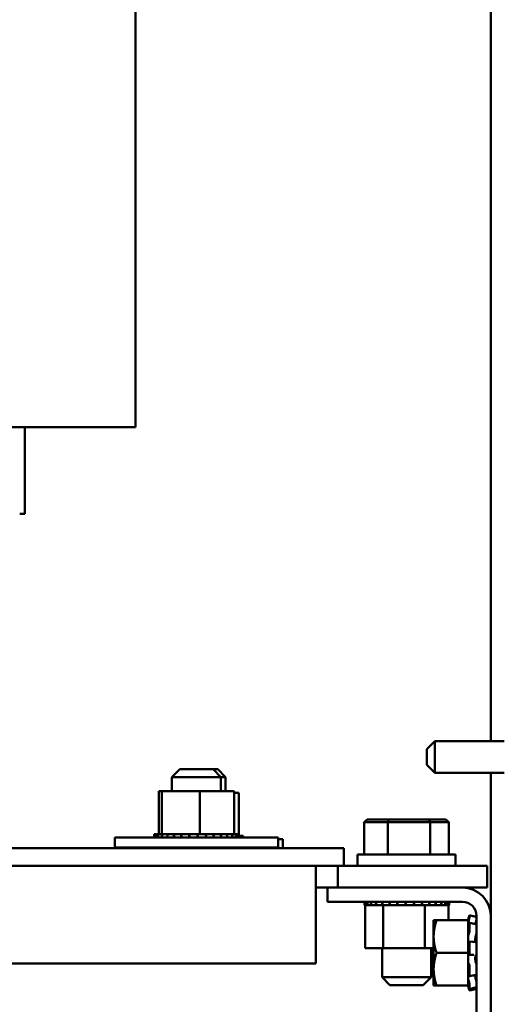
# Model space of a CAD drawing. Units: inches. Extents: x 2 to 261, y -4 to 78.
# Drawn here: x 80 to 82, y 23 to 26 of the extents above; entities that cross this region are included whole.
import ezdxf

# ---------------------------------------------------------------- set-up
doc = ezdxf.new("R2010")
doc.units = ezdxf.units.IN
doc.header["$LTSCALE"] = 4
doc.header["$MEASUREMENT"] = 0
doc.layers.add('Visible (ANSI)', color=7, linetype='Continuous', lineweight=50)

msp = doc.modelspace()

# ---------------------------------------------------------------- linework, layer by layer
at = {"layer": 'Visible (ANSI)'}
for p, q in [((82.0566, 23.5508), (82.0566, 31.4303)), ((80.6981, 27.0495), (80.6981, 24.7545)), ((80.4022, 24.7545), (79.9647, 24.7545)), ((80.2741, 24.7545), (80.2741, 24.422)), ((80.4022, 24.7545), (80.6981, 24.7545)), ((80.2545, 24.422), (80.2741, 24.422)), ((81.8128, 23.5208), (81.8428, 23.5508)), ((81.8428, 23.5508), (81.8428, 23.4303)), ((81.8428, 23.5508), (82.1086, 23.5508)), ((81.8128, 23.4603), (81.8128, 23.5208)), ((81.8128, 23.4603), (81.8428, 23.4303)), ((80.8671, 23.4435), (80.8371, 23.4135)), ((80.8671, 23.4435), (80.9946, 23.4435)), ((80.9946, 23.4435), (81.0121, 23.4435)), ((80.9946, 23.4435), (81.0246, 23.4135)), ((81.0121, 23.4435), (81.0421, 23.4135)), ((81.8428, 23.4303), (82.1086, 23.4303)), ((82.0566, 22.8821), (82.0566, 23.4303)), ((81.0246, 23.4135), (80.8371, 23.4135)), ((80.8371, 23.3595), (80.8371, 23.4135)), ((81.0421, 23.4135), (81.0246, 23.4135)), ((81.0246, 23.3595), (81.0246, 23.4135)), ((81.0421, 23.3595), (81.0421, 23.4135)), ((80.7862, 23.3595), (80.7862, 23.195)), ((80.7988, 23.3595), (80.7862, 23.3595)), ((80.7988, 23.3595), (80.7988, 23.195)), ((80.9434, 23.3595), (80.7988, 23.3595)), ((81.0754, 23.3595), (80.9434, 23.3595)), ((80.9434, 23.3595), (80.9434, 23.195)), ((81.0754, 23.3595), (81.0754, 23.195)), ((81.0929, 23.353), (81.0754, 23.353)), ((81.0929, 23.353), (81.0929, 23.1885)), ((81.5841, 23.251), (81.5726, 23.241)), ((81.5726, 23.241), (81.6629, 23.241)), ((81.5726, 23.117), (81.5726, 23.241)), ((81.668, 23.251), (81.5841, 23.251)), ((81.668, 23.251), (81.6629, 23.241)), ((81.6629, 23.241), (81.8248, 23.241)), ((81.6629, 23.117), (81.6629, 23.241)), ((81.8184, 23.251), (81.668, 23.251)), ((81.8848, 23.251), (81.8184, 23.251)), ((81.8184, 23.251), (81.8248, 23.241)), ((81.8248, 23.241), (81.8964, 23.241)), ((81.8248, 23.117), (81.8248, 23.241)), ((81.8848, 23.251), (81.8964, 23.241)), ((81.8964, 23.117), (81.8964, 23.241)), ((80.7693, 23.195), (80.7693, 23.195)), ((80.7732, 23.195), (80.7693, 23.195)), ((80.7693, 23.195), (80.7693, 23.182)), ((80.7693, 23.195), (80.7693, 23.182)), ((80.7732, 23.195), (80.7735, 23.195)), ((80.7732, 23.195), (80.7732, 23.182)), ((80.7831, 23.195), (80.7735, 23.195)), ((80.7735, 23.195), (80.7735, 23.182)), ((80.7831, 23.195), (80.7837, 23.195)), ((80.7831, 23.195), (80.7831, 23.182)), ((80.7969, 23.195), (80.7837, 23.195)), ((80.7837, 23.195), (80.7837, 23.182)), ((80.7969, 23.195), (80.7987, 23.195)), ((80.7987, 23.195), (80.7996, 23.195)), ((80.7987, 23.195), (80.7987, 23.182)), ((80.8024, 23.195), (80.7996, 23.195)), ((80.7996, 23.195), (80.7996, 23.182)), ((80.8024, 23.195), (80.8194, 23.195)), ((80.8194, 23.195), (80.8205, 23.195)), ((80.8194, 23.195), (80.8194, 23.182)), ((80.8443, 23.195), (80.8205, 23.195)), ((80.8205, 23.195), (80.8205, 23.182)), ((80.8443, 23.195), (80.8456, 23.195)), ((80.8443, 23.195), (80.8443, 23.182)), ((80.8726, 23.195), (80.8456, 23.195)), ((80.8456, 23.195), (80.8456, 23.182)), ((80.8726, 23.195), (80.8741, 23.195)), ((80.8726, 23.195), (80.8726, 23.182)), ((80.9031, 23.195), (80.8741, 23.195)), ((80.8741, 23.195), (80.8741, 23.182)), ((80.9031, 23.195), (80.9047, 23.195)), ((80.9031, 23.195), (80.9031, 23.182)), ((80.9159, 23.195), (80.9047, 23.195)), ((80.9047, 23.195), (80.9047, 23.182)), ((80.9159, 23.195), (80.9334, 23.195)), ((80.9347, 23.195), (80.9334, 23.195)), ((80.9347, 23.195), (80.9363, 23.195)), ((80.9347, 23.195), (80.9347, 23.182)), ((80.9367, 23.195), (80.9363, 23.195)), ((80.9363, 23.195), (80.9363, 23.182)), ((80.9367, 23.195), (80.9434, 23.195)), ((80.9434, 23.195), (80.9603, 23.195)), ((80.9662, 23.195), (80.9603, 23.195)), ((80.9662, 23.195), (80.9677, 23.195)), ((80.9662, 23.195), (80.9662, 23.182)), ((80.9962, 23.195), (80.9677, 23.195)), ((80.9677, 23.195), (80.9677, 23.182)), ((80.9962, 23.195), (80.9977, 23.195)), ((80.9962, 23.195), (80.9962, 23.182)), ((81.0238, 23.195), (80.9977, 23.195)), ((80.9977, 23.195), (80.9977, 23.182)), ((81.0238, 23.195), (81.0251, 23.195)), ((81.0238, 23.195), (81.0238, 23.182)), ((81.0478, 23.195), (81.0251, 23.195)), ((81.0251, 23.195), (81.0251, 23.182)), ((81.0478, 23.195), (81.0489, 23.195)), ((81.0478, 23.195), (81.0478, 23.182)), ((81.0673, 23.195), (81.0489, 23.195)), ((81.0489, 23.195), (81.0489, 23.182)), ((81.0673, 23.195), (81.0681, 23.195)), ((81.0673, 23.195), (81.0673, 23.182)), ((81.0681, 23.195), (81.0681, 23.182)), ((81.0681, 23.195), (81.0754, 23.195)), ((81.0816, 23.195), (81.0754, 23.195)), ((81.0816, 23.195), (81.0821, 23.195)), ((81.0816, 23.195), (81.0816, 23.182)), ((81.09, 23.195), (81.0821, 23.195)), ((81.0821, 23.195), (81.0821, 23.182)), ((81.09, 23.195), (81.0903, 23.195)), ((81.09, 23.195), (81.09, 23.182)), ((81.0924, 23.195), (81.0903, 23.195)), ((81.0903, 23.195), (81.0903, 23.182)), ((81.0924, 23.195), (81.0924, 23.182)), ((80.6183, 23.182), (81.2433, 23.182)), ((80.6183, 23.1435), (80.6183, 23.182)), ((81.0924, 23.1885), (81.0929, 23.1885)), ((81.099, 23.1885), (81.0929, 23.1885)), ((81.099, 23.1885), (81.0996, 23.1885)), ((81.099, 23.1885), (81.099, 23.182)), ((81.1075, 23.1885), (81.0996, 23.1885)), ((81.0996, 23.1885), (81.0996, 23.182)), ((81.1075, 23.1885), (81.1077, 23.1885)), ((81.1075, 23.1885), (81.1075, 23.182)), ((81.1098, 23.1885), (81.1077, 23.1885)), ((81.1077, 23.1885), (81.1077, 23.182)), ((81.1098, 23.1885), (81.1098, 23.182)), ((81.2433, 23.1435), (81.2433, 23.182)), ((81.2433, 23.1755), (81.2608, 23.1755)), ((81.2608, 23.1418), (81.2608, 23.1755)), ((81.4941, 23.1418), (80.0036, 23.1418)), ((81.2433, 23.1435), (80.6183, 23.1435)), ((80.6358, 23.1418), (80.6358, 23.1435)), ((80.8371, 23.1418), (80.8371, 23.1435)), ((81.0246, 23.1418), (81.0246, 23.1435)), ((81.4941, 23.0745), (81.4941, 23.1418)), ((81.547, 23.117), (81.922, 23.117)), ((81.547, 23.0745), (81.547, 23.117)), ((81.922, 23.0745), (81.922, 23.117)), ((81.4941, 23.0745), (80.0036, 23.0745)), ((81.388, 22.9065), (81.388, 23.0745)), ((81.472, 23.0745), (81.472, 22.9905)), ((82.043, 23.0745), (81.4941, 23.0745)), ((82.043, 22.9905), (82.043, 23.0745)), ((81.4316, 22.9905), (81.388, 22.9905)), ((81.9482, 22.9905), (81.4316, 22.9905)), ((81.4316, 22.9905), (81.4316, 22.9363)), ((81.9482, 22.9905), (82.043, 22.9905)), ((81.4316, 22.9363), (81.9482, 22.9363)), ((81.5742, 22.9233), (81.5742, 22.9363)), ((81.5762, 22.9233), (81.5762, 22.9363)), ((81.5765, 22.9233), (81.5765, 22.9363)), ((81.5844, 22.9233), (81.5844, 22.9363)), ((81.585, 22.9233), (81.585, 22.9363)), ((81.5984, 22.9233), (81.5984, 22.9363)), ((81.5992, 22.9233), (81.5992, 22.9363)), ((81.6177, 22.9233), (81.6177, 22.9363)), ((81.6187, 22.9233), (81.6187, 22.9363)), ((81.6415, 22.9233), (81.6415, 22.9363)), ((81.6427, 22.9233), (81.6427, 22.9363)), ((81.6689, 22.9233), (81.6689, 22.9363)), ((81.6703, 22.9233), (81.6703, 22.9363)), ((81.6988, 22.9233), (81.6988, 22.9363)), ((81.7004, 22.9233), (81.7004, 22.9363)), ((81.7302, 22.9233), (81.7302, 22.9363)), ((81.7318, 22.9233), (81.7318, 22.9363)), ((81.7619, 22.9233), (81.7619, 22.9363)), ((81.7634, 22.9233), (81.7634, 22.9363)), ((81.7925, 22.9233), (81.7925, 22.9363)), ((81.7939, 22.9233), (81.7939, 22.9363)), ((81.8209, 22.9233), (81.8209, 22.9363)), ((81.8222, 22.9233), (81.8222, 22.9363)), ((81.846, 22.9233), (81.846, 22.9363)), ((81.8472, 22.9233), (81.8472, 22.9363)), ((81.8669, 22.9233), (81.8669, 22.9363)), ((81.8678, 22.9233), (81.8678, 22.9363)), ((81.8828, 22.9233), (81.8828, 22.9363)), ((81.8834, 22.9233), (81.8834, 22.9363)), ((81.893, 22.9233), (81.893, 22.9363)), ((81.8934, 22.9233), (81.8934, 22.9363)), ((81.8972, 22.9233), (81.8972, 22.9363)), ((81.8972, 22.9233), (81.8972, 22.9363)), ((81.388, 22.9065), (81.388, 22.6995)), ((81.5742, 22.9233), (81.5762, 22.9233)), ((81.576, 22.7588), (81.576, 22.9233)), ((81.5765, 22.9233), (81.5762, 22.9233)), ((81.5765, 22.9233), (81.5844, 22.9233)), ((81.585, 22.9233), (81.5844, 22.9233)), ((81.585, 22.9233), (81.5984, 22.9233)), ((81.5992, 22.9233), (81.5984, 22.9233)), ((81.5992, 22.9233), (81.6177, 22.9233)), ((81.6187, 22.9233), (81.6177, 22.9233)), ((81.6187, 22.9233), (81.6331, 22.9233)), ((81.6415, 22.9233), (81.6331, 22.9233)), ((81.6427, 22.9233), (81.6415, 22.9233)), ((81.6427, 22.9233), (81.6441, 22.9233)), ((81.6449, 22.9233), (81.6441, 22.9233)), ((81.6689, 22.9233), (81.6449, 22.9233)), ((81.6449, 22.7588), (81.6449, 22.9233)), ((81.6703, 22.9233), (81.6689, 22.9233)), ((81.6703, 22.9233), (81.6988, 22.9233)), ((81.7004, 22.9233), (81.6988, 22.9233)), ((81.7004, 22.9233), (81.7302, 22.9233)), ((81.7318, 22.9233), (81.7302, 22.9233)), ((81.7318, 22.9233), (81.7619, 22.9233)), ((81.7634, 22.9233), (81.7619, 22.9233)), ((81.7634, 22.9233), (81.7721, 22.9233)), ((81.7862, 22.9233), (81.7721, 22.9233)), ((81.7862, 22.9233), (81.7925, 22.9233)), ((81.7939, 22.9233), (81.7925, 22.9233)), ((81.8046, 22.9233), (81.7939, 22.9233)), ((81.814, 22.9233), (81.8046, 22.9233)), ((81.8046, 22.7588), (81.8046, 22.9233)), ((81.814, 22.9233), (81.8209, 22.9233)), ((81.8222, 22.9233), (81.8209, 22.9233)), ((81.8222, 22.9233), (81.846, 22.9233)), ((81.8472, 22.9233), (81.846, 22.9233)), ((81.8472, 22.9233), (81.8669, 22.9233)), ((81.8678, 22.9233), (81.8669, 22.9233)), ((81.8678, 22.9233), (81.8828, 22.9233)), ((81.8834, 22.9233), (81.8828, 22.9233)), ((81.8834, 22.9233), (81.893, 22.9233)), ((81.8934, 22.9233), (81.893, 22.9233)), ((81.8954, 22.9233), (81.8934, 22.9233)), ((81.8954, 22.9233), (81.8972, 22.9233)), ((81.8954, 22.8655), (81.8954, 22.9233)), ((81.8972, 22.9233), (81.8972, 22.9233)), ((81.8383, 22.8655), (81.8383, 22.803)), ((81.8495, 22.8655), (81.8383, 22.8655)), ((81.8495, 22.8655), (81.9708, 22.8655)), ((81.9708, 22.868), (81.9732, 22.8767)), ((81.9708, 22.868), (81.9708, 22.8655)), ((81.9708, 22.8244), (81.9708, 22.8655)), ((81.9732, 22.8767), (81.9741, 22.8802)), ((81.9741, 22.8709), (81.9732, 22.8676)), ((81.9732, 22.8507), (81.9741, 22.8535)), ((81.9752, 22.8554), (81.9882, 22.8526)), ((81.9754, 22.885), (81.9754, 22.8772)), ((81.9754, 22.885), (81.9884, 22.8815)), ((81.9754, 22.8544), (81.9754, 22.8235)), ((82.0024, 22.8821), (82.0024, 21.9905)), ((82.0566, 21.9905), (82.0566, 22.8821)), ((81.9708, 22.8244), (81.9708, 22.808)), ((81.9741, 22.8166), (81.9732, 22.8147)), ((81.9998, 22.8502), (82.0024, 22.8502)), ((81.8383, 22.803), (81.8383, 22.678)), ((81.9708, 22.808), (81.9708, 22.8053)), ((81.9708, 22.8053), (81.9708, 22.7821)), ((81.9708, 22.7821), (81.9708, 22.7817)), ((81.9708, 22.7821), (81.9708, 22.7821)), ((81.9708, 22.7405), (81.9708, 22.7817)), ((81.9732, 22.7826), (81.9741, 22.7837)), ((81.9745, 22.7839), (81.9875, 22.7828)), ((81.9754, 22.7803), (81.9754, 22.7382)), ((81.9978, 22.7878), (81.9978, 22.7967)), ((81.576, 22.7588), (81.6449, 22.7588)), ((81.6407, 22.7588), (81.6407, 22.647)), ((81.6449, 22.7588), (81.8046, 22.7588)), ((81.8046, 22.7588), (81.8383, 22.7588)), ((81.8282, 22.7588), (81.8282, 22.647)), ((81.8383, 22.7405), (81.8282, 22.7405)), ((81.8282, 22.7405), (81.8383, 22.7405)), ((81.8495, 22.7405), (81.9708, 22.7405)), ((81.9708, 22.6994), (81.9708, 22.7405)), ((81.9741, 22.7332), (81.9732, 22.7334)), ((81.9872, 22.7334), (81.9742, 22.7332)), ((81.9978, 22.7138), (81.9978, 22.7235)), ((73.448, 22.6995), (81.388, 22.6995)), ((81.8383, 22.678), (81.8383, 22.6155)), ((81.9708, 22.6994), (81.9708, 22.6586)), ((81.9732, 22.6985), (81.9741, 22.6974)), ((81.9754, 22.691), (81.9754, 22.6537)), ((81.6407, 22.647), (81.8282, 22.647)), ((81.6707, 22.617), (81.6407, 22.647)), ((81.7982, 22.617), (81.8282, 22.647)), ((81.8282, 22.6624), (81.8383, 22.6624)), ((81.9708, 22.6155), (81.9708, 22.6586)), ((81.9741, 22.6527), (81.9732, 22.6549)), ((81.9732, 22.6304), (81.9741, 22.6276)), ((81.9879, 22.6538), (81.9749, 22.6516)), ((81.9978, 22.65), (81.9978, 22.6554)), ((82.0018, 22.6309), (82.0024, 22.6309)), ((81.7982, 22.617), (81.6707, 22.617)), ((81.8383, 22.6155), (81.8495, 22.6155)), ((81.8495, 22.6155), (81.9708, 22.6155)), ((81.9708, 22.6155), (81.9708, 22.6132)), ((81.9708, 22.6132), (81.9708, 22.6131)), ((81.9708, 22.6131), (81.9732, 22.6044)), ((81.9741, 22.6057), (81.9732, 22.6091)), ((81.9732, 22.6044), (81.9741, 22.6009)), ((81.9754, 22.6207), (81.9754, 22.6024)), ((81.9884, 22.6055), (81.9754, 22.6021)), ((81.9754, 22.5961), (81.9884, 22.5996))]:
    msp.add_line(p, q, dxfattribs=at)
for radius in [0.1084, 0.0542]:
    msp.add_arc((81.9482, 22.8821), radius, 0, 90, dxfattribs=at)
for points, weights in [([(81.8383, 22.803), (81.8383, 22.8321), (81.8495, 22.8655)], [2.05436888136, 2.05436888136, 1.90687183186]), ([(81.8495, 22.7405), (81.8383, 22.774), (81.8383, 22.803)], [1.90687183186, 2.05436888136, 2.05436888136]), ([(81.8383, 22.678), (81.8383, 22.7071), (81.8495, 22.7405)], [2.05436888136, 2.05436888136, 1.90687183186]), ([(81.8495, 22.6155), (81.8383, 22.649), (81.8383, 22.678)], [1.90687183186, 2.05436888136, 2.05436888136])]:
    msp.add_rational_spline(points, weights, degree=2, dxfattribs=at)
for points, knots in [([(81.9732, 22.8676), (81.9726, 22.8657), (81.972, 22.8635), (81.9712, 22.8604), (81.971, 22.8595), (81.9708, 22.8587)], [-0.5587079, -0.5587079, -0.5587079, -0.5587079, -0.5261606, -0.5261606, -0.51322763, -0.51322763, -0.51322763, -0.51322763]), ([(81.9754, 22.885), (81.9754, 22.885), (81.9754, 22.8849), (81.9752, 22.8844), (81.9751, 22.8841), (81.9749, 22.8832), (81.9748, 22.8827), (81.9744, 22.8814), (81.9743, 22.8808), (81.9741, 22.8802)], [-0.0391549, -0.0391549, -0.0391549, -0.0391549, -0.0293661, -0.0293661, -0.01957728, -0.01957728, -0.00978864, -0.00978864, 0, 0, 0, 0]), ([(81.9741, 22.8709), (81.9743, 22.8715), (81.9744, 22.8721), (81.9748, 22.8735), (81.9749, 22.8741), (81.9751, 22.8752), (81.9752, 22.8758), (81.9754, 22.8767), (81.9754, 22.877), (81.9754, 22.8772)], [-0.1530952, -0.1530952, -0.1530952, -0.1530952, -0.14330656, -0.14330656, -0.13351792, -0.13351792, -0.12372911, -0.12372911, -0.11394031, -0.11394031, -0.11394031, -0.11394031]), ([(81.9754, 22.8544), (81.9754, 22.8548), (81.9754, 22.8551), (81.9752, 22.8554), (81.9751, 22.8555), (81.9749, 22.8553), (81.9748, 22.8551), (81.9744, 22.8545), (81.9743, 22.854), (81.9741, 22.8535)], [-0.0391549, -0.0391549, -0.0391549, -0.0391549, -0.0293661, -0.0293661, -0.01957728, -0.01957728, -0.00978864, -0.00978864, 0, 0, 0, 0]), ([(81.9981, 22.8506), (81.9983, 22.8519), (81.9986, 22.8534), (81.9993, 22.8568), (81.9998, 22.8591), (82.0007, 22.8625), (82.001, 22.8636), (82.0013, 22.8648)], [0.46919902, 0.46919902, 0.46919902, 0.46919902, 0.49361331, 0.49361331, 0.5261606, 0.5261606, 0.54350301, 0.54350301, 0.54350301, 0.54350301]), ([(82.0024, 22.8704), (82.0024, 22.8702), (82.0024, 22.8699), (82.0023, 22.8692), (82.0022, 22.8687), (82.002, 22.8676), (82.0018, 22.867), (82.0016, 22.8659), (82.0014, 22.8653), (82.0013, 22.8648)], [0, 0, 0, 0, 0.0085914, 0.0085914, 0.01840146, 0.01840146, 0.02820421, 0.02820421, 0.03681057, 0.03681057, 0.03681057, 0.03681057]), ([(82.0018, 22.8502), (82.0019, 22.8507), (82.002, 22.8511), (82.0022, 22.8522), (82.0023, 22.8528), (82.0024, 22.8537), (82.0024, 22.8541), (82.0024, 22.8544)], [0.01140041, 0.01140041, 0.01140041, 0.01140041, 0.01840172, 0.01840172, 0.02821181, 0.02821181, 0.03680973, 0.03680973, 0.03680973, 0.03680973]), ([(81.9708, 22.8449), (81.971, 22.8453), (81.9712, 22.8457), (81.972, 22.8474), (81.9726, 22.849), (81.9732, 22.8507)], [-0.34902268, -0.34902268, -0.34902268, -0.34902268, -0.3360897, -0.3360897, -0.3035424, -0.3035424, -0.3035424, -0.3035424]), ([(81.9732, 22.8147), (81.9726, 22.8136), (81.972, 22.812), (81.9712, 22.8095), (81.971, 22.8088), (81.9708, 22.808)], [-0.5587079, -0.5587079, -0.5587079, -0.5587079, -0.5261606, -0.5261606, -0.51322763, -0.51322763, -0.51322763, -0.51322763]), ([(81.9741, 22.8166), (81.9743, 22.8169), (81.9744, 22.8174), (81.9748, 22.8185), (81.9749, 22.8191), (81.9751, 22.8204), (81.9752, 22.8211), (81.9754, 22.8224), (81.9754, 22.823), (81.9754, 22.8235)], [-0.1530952, -0.1530952, -0.1530952, -0.1530952, -0.14330656, -0.14330656, -0.13351792, -0.13351792, -0.12372911, -0.12372911, -0.11394031, -0.11394031, -0.11394031, -0.11394031]), ([(82.0024, 22.8194), (82.0024, 22.8189), (82.0024, 22.8184), (82.0023, 22.8172), (82.0022, 22.8166), (82.002, 22.8153), (82.0018, 22.8147), (82.0016, 22.8137), (82.0014, 22.8132), (82.0013, 22.8129)], [0, 0, 0, 0, 0.0085914, 0.0085914, 0.01840146, 0.01840146, 0.02820421, 0.02820421, 0.03681057, 0.03681057, 0.03681057, 0.03681057]), ([(82.0021, 22.8498), (82.0022, 22.8498), (82.0023, 22.8497), (82.0024, 22.8493), (82.0024, 22.849), (82.0024, 22.8487)], [0.02022853, 0.02022853, 0.02022853, 0.02022853, 0.02821181, 0.02821181, 0.03680973, 0.03680973, 0.03680973, 0.03680973]), ([(81.9708, 22.7821), (81.971, 22.7819), (81.9712, 22.7818), (81.972, 22.7816), (81.9726, 22.782), (81.9732, 22.7826)], [-0.34902268, -0.34902268, -0.34902268, -0.34902268, -0.3360897, -0.3360897, -0.3035424, -0.3035424, -0.3035424, -0.3035424]), ([(81.9754, 22.7803), (81.9754, 22.7809), (81.9754, 22.7815), (81.9752, 22.7826), (81.9751, 22.783), (81.9749, 22.7836), (81.9748, 22.7838), (81.9744, 22.784), (81.9743, 22.7839), (81.9741, 22.7837)], [-0.0391549, -0.0391549, -0.0391549, -0.0391549, -0.0293661, -0.0293661, -0.01957728, -0.01957728, -0.00978864, -0.00978864, 0, 0, 0, 0]), ([(81.9978, 22.7967), (81.9978, 22.7972), (81.9979, 22.7976), (81.9982, 22.8003), (81.9985, 22.8025), (81.9993, 22.8064), (81.9998, 22.8085), (82.0007, 22.8112), (82.001, 22.8121), (82.0013, 22.8129)], [0.45570283, 0.45570283, 0.45570283, 0.45570283, 0.46236923, 0.46236923, 0.49361331, 0.49361331, 0.5261606, 0.5261606, 0.54350301, 0.54350301, 0.54350301, 0.54350301]), ([(81.9998, 22.7821), (81.9994, 22.7823), (81.9992, 22.7827), (81.9985, 22.784), (81.9982, 22.7853), (81.9979, 22.7871), (81.9978, 22.7874), (81.9978, 22.7878)], [0.34851185, 0.34851185, 0.34851185, 0.34851185, 0.368637, 0.368637, 0.39988107, 0.39988107, 0.40654747, 0.40654747, 0.40654747, 0.40654747]), ([(82.0015, 22.782), (82.0015, 22.782), (82.0016, 22.7819), (82.0018, 22.7818), (82.002, 22.7815), (82.0022, 22.7808), (82.0023, 22.7804), (82.0024, 22.7794), (82.0024, 22.7789), (82.0024, 22.7783)], [0.00390513, 0.00390513, 0.00390513, 0.00390513, 0.00859945, 0.00859945, 0.01840172, 0.01840172, 0.02821181, 0.02821181, 0.03680973, 0.03680973, 0.03680973, 0.03680973]), ([(81.9732, 22.7334), (81.9726, 22.7335), (81.972, 22.7333), (81.9712, 22.7323), (81.971, 22.732), (81.9708, 22.7316)], [-0.5587079, -0.5587079, -0.5587079, -0.5587079, -0.5261606, -0.5261606, -0.51322763, -0.51322763, -0.51322763, -0.51322763]), ([(81.9708, 22.7033), (81.971, 22.7027), (81.9712, 22.7021), (81.972, 22.7002), (81.9726, 22.6991), (81.9732, 22.6985)], [-0.34902268, -0.34902268, -0.34902268, -0.34902268, -0.3360897, -0.3360897, -0.3035424, -0.3035424, -0.3035424, -0.3035424]), ([(81.9741, 22.7332), (81.9743, 22.7332), (81.9744, 22.7333), (81.9748, 22.7338), (81.9749, 22.7341), (81.9751, 22.735), (81.9752, 22.7356), (81.9754, 22.7368), (81.9754, 22.7375), (81.9754, 22.7382)], [-0.1530952, -0.1530952, -0.1530952, -0.1530952, -0.14330656, -0.14330656, -0.13351792, -0.13351792, -0.12372911, -0.12372911, -0.11394031, -0.11394031, -0.11394031, -0.11394031]), ([(81.9978, 22.7235), (81.9978, 22.724), (81.9979, 22.7244), (81.9982, 22.7266), (81.9985, 22.7283), (81.9993, 22.7308), (81.9998, 22.7319), (82.0007, 22.733), (82.001, 22.7332), (82.0013, 22.7333)], [0.45570283, 0.45570283, 0.45570283, 0.45570283, 0.46236923, 0.46236923, 0.49361331, 0.49361331, 0.5261606, 0.5261606, 0.54350301, 0.54350301, 0.54350301, 0.54350301]), ([(82.0013, 22.6996), (82.001, 22.7002), (82.0007, 22.7008), (81.9998, 22.7029), (81.9993, 22.7047), (81.9985, 22.7082), (81.9982, 22.7103), (81.9979, 22.7129), (81.9978, 22.7133), (81.9978, 22.7138)], [0.31874729, 0.31874729, 0.31874729, 0.31874729, 0.3360897, 0.3360897, 0.368637, 0.368637, 0.39988107, 0.39988107, 0.40654747, 0.40654747, 0.40654747, 0.40654747]), ([(82.0024, 22.7382), (82.0024, 22.7377), (82.0024, 22.7371), (82.0023, 22.736), (82.0022, 22.7354), (82.002, 22.7345), (82.0018, 22.7341), (82.0016, 22.7335), (82.0014, 22.7334), (82.0013, 22.7333)], [0, 0, 0, 0, 0.0085914, 0.0085914, 0.01840146, 0.01840146, 0.02820421, 0.02820421, 0.03681057, 0.03681057, 0.03681057, 0.03681057]), ([(81.9754, 22.691), (81.9754, 22.6916), (81.9754, 22.6923), (81.9752, 22.6936), (81.9751, 22.6943), (81.9749, 22.6954), (81.9748, 22.696), (81.9744, 22.6969), (81.9743, 22.6972), (81.9741, 22.6974)], [-0.0391549, -0.0391549, -0.0391549, -0.0391549, -0.0293661, -0.0293661, -0.01957728, -0.01957728, -0.00978864, -0.00978864, 0, 0, 0, 0]), ([(82.0013, 22.6996), (82.0014, 22.6994), (82.0016, 22.699), (82.0018, 22.6982), (82.002, 22.6976), (82.0022, 22.6964), (82.0023, 22.6958), (82.0024, 22.6946), (82.0024, 22.694), (82.0024, 22.6935)], [0, 0, 0, 0, 0.00859945, 0.00859945, 0.01840172, 0.01840172, 0.02821181, 0.02821181, 0.03680973, 0.03680973, 0.03680973, 0.03680973]), ([(81.9732, 22.6549), (81.9726, 22.6562), (81.972, 22.6573), (81.9712, 22.6582), (81.971, 22.6585), (81.9708, 22.6586)], [-0.5587079, -0.5587079, -0.5587079, -0.5587079, -0.5261606, -0.5261606, -0.51322763, -0.51322763, -0.51322763, -0.51322763]), ([(81.9708, 22.6388), (81.971, 22.638), (81.9712, 22.6371), (81.972, 22.6341), (81.9726, 22.6321), (81.9732, 22.6304)], [-0.34902268, -0.34902268, -0.34902268, -0.34902268, -0.3360897, -0.3360897, -0.3035424, -0.3035424, -0.3035424, -0.3035424]), ([(81.9741, 22.6527), (81.9743, 22.6523), (81.9744, 22.652), (81.9748, 22.6516), (81.9749, 22.6516), (81.9751, 22.6518), (81.9752, 22.652), (81.9754, 22.6527), (81.9754, 22.6532), (81.9754, 22.6537)], [-0.1530952, -0.1530952, -0.1530952, -0.1530952, -0.14330656, -0.14330656, -0.13351792, -0.13351792, -0.12372911, -0.12372911, -0.11394031, -0.11394031, -0.11394031, -0.11394031]), ([(81.9754, 22.6207), (81.9754, 22.621), (81.9754, 22.6215), (81.9752, 22.6226), (81.9751, 22.6233), (81.9749, 22.6245), (81.9748, 22.6252), (81.9744, 22.6265), (81.9743, 22.6271), (81.9741, 22.6276)], [-0.0391549, -0.0391549, -0.0391549, -0.0391549, -0.0293661, -0.0293661, -0.01957728, -0.01957728, -0.00978864, -0.00978864, 0, 0, 0, 0]), ([(82.0013, 22.633), (82.001, 22.634), (82.0007, 22.6351), (81.9998, 22.6384), (81.9993, 22.6406), (81.9985, 22.6447), (81.9982, 22.6468), (81.9979, 22.6492), (81.9978, 22.6496), (81.9978, 22.65)], [0.31874729, 0.31874729, 0.31874729, 0.31874729, 0.3360897, 0.3360897, 0.368637, 0.368637, 0.39988107, 0.39988107, 0.40654747, 0.40654747, 0.40654747, 0.40654747]), ([(82.0013, 22.633), (82.0014, 22.6325), (82.0016, 22.6319), (82.0018, 22.6308), (82.002, 22.6301), (82.0022, 22.6289), (82.0023, 22.6283), (82.0024, 22.6274), (82.0024, 22.627), (82.0024, 22.6267)], [0, 0, 0, 0, 0.00859945, 0.00859945, 0.01840172, 0.01840172, 0.02821181, 0.02821181, 0.03680973, 0.03680973, 0.03680973, 0.03680973]), ([(82.0024, 22.658), (82.0024, 22.6575), (82.0024, 22.6571), (82.0023, 22.6565), (82.0022, 22.6562), (82.002, 22.656), (82.002, 22.6559), (82.0019, 22.6559)], [0, 0, 0, 0, 0.0085914, 0.0085914, 0.01840146, 0.01840146, 0.02331253, 0.02331253, 0.02331253, 0.02331253]), ([(81.9732, 22.6091), (81.9726, 22.611), (81.972, 22.6131), (81.9712, 22.6156), (81.971, 22.6163), (81.9708, 22.6169)], [-0.5587079, -0.5587079, -0.5587079, -0.5587079, -0.5261606, -0.5261606, -0.51322763, -0.51322763, -0.51322763, -0.51322763]), ([(81.9708, 22.6132), (81.971, 22.6124), (81.9712, 22.6116), (81.972, 22.6087), (81.9726, 22.6065), (81.9732, 22.6044)], [-0.34902268, -0.34902268, -0.34902268, -0.34902268, -0.3360897, -0.3360897, -0.3035424, -0.3035424, -0.3035424, -0.3035424]), ([(81.9741, 22.6057), (81.9743, 22.6051), (81.9744, 22.6045), (81.9748, 22.6034), (81.9749, 22.603), (81.9751, 22.6024), (81.9752, 22.6022), (81.9754, 22.6021), (81.9754, 22.6022), (81.9754, 22.6024)], [-0.1530952, -0.1530952, -0.1530952, -0.1530952, -0.14330656, -0.14330656, -0.13351792, -0.13351792, -0.12372911, -0.12372911, -0.11394031, -0.11394031, -0.11394031, -0.11394031]), ([(81.9754, 22.5961), (81.9754, 22.5961), (81.9754, 22.5962), (81.9752, 22.5967), (81.9751, 22.597), (81.9749, 22.5979), (81.9748, 22.5984), (81.9744, 22.5996), (81.9743, 22.6003), (81.9741, 22.6009)], [-0.03828151, -0.03828151, -0.03828151, -0.03828151, -0.0293661, -0.0293661, -0.01957728, -0.01957728, -0.00978864, -0.00978864, 0, 0, 0, 0]), ([(82.0013, 22.6074), (82.0014, 22.6068), (82.0016, 22.6063), (82.0018, 22.6053), (82.002, 22.6048), (82.0022, 22.604), (82.0023, 22.6037), (82.0024, 22.6034), (82.0024, 22.6033), (82.0024, 22.6033)], [0, 0, 0, 0, 0.00859945, 0.00859945, 0.01840172, 0.01840172, 0.02821181, 0.02821181, 0.03593854, 0.03593854, 0.03593854, 0.03593854])]:
    msp.add_open_spline(points, degree=3, knots=knots, dxfattribs=at)
for points in [[(81.9882, 22.8526), (81.9928, 22.8516), (81.9975, 22.8507), (82.0021, 22.8498)], [(81.9884, 22.8815), (81.9931, 22.8803), (81.9977, 22.879), (82.0024, 22.8778)], [(82.0024, 22.8778), (82.0024, 22.8778), (82.0024, 22.8778), (82.0024, 22.8778)], [(81.9875, 22.7828), (81.9922, 22.7825), (81.9968, 22.7822), (82.0015, 22.782)], [(81.9916, 22.7334), (81.9901, 22.7334), (81.9887, 22.7334), (81.9872, 22.7334)], [(82.0019, 22.6559), (81.9973, 22.6553), (81.9926, 22.6546), (81.9879, 22.6538)], [(82.0023, 22.609), (81.9977, 22.6079), (81.993, 22.6067), (81.9884, 22.6055)], [(82.0024, 22.6033), (81.9977, 22.6021), (81.9931, 22.6008), (81.9884, 22.5996)], [(82.0013, 22.6074), (82.0012, 22.6078), (82.001, 22.6083), (82.0009, 22.6087)], [(82.0024, 22.6093), (82.0024, 22.6091), (82.0024, 22.609), (82.0023, 22.609)]]:
    msp.add_open_spline(points, degree=3, dxfattribs=at)

doc.saveas('drawing.dxf')
